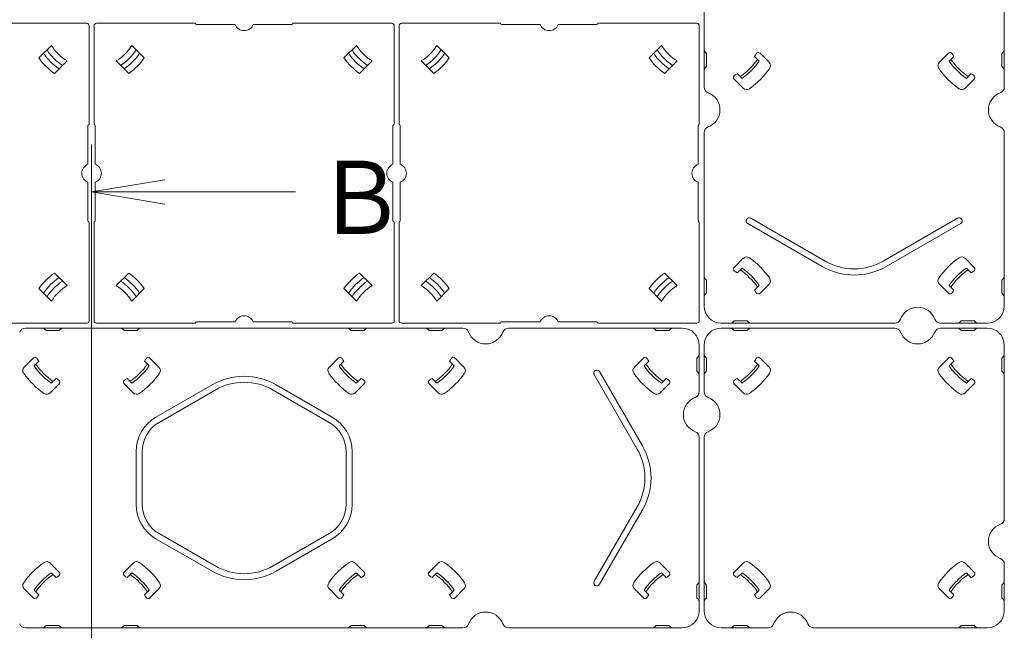
# Model space of a CAD drawing. Units: millimetres. Extents: x -1001 to 1000, y -693 to 692.
# Drawn here: x 232 to 434, y 147 to 272 of the extents above; entities that cross this region are included whole.
import ezdxf

# ---------------------------------------------------------------- set-up
doc = ezdxf.new("R2010")
doc.units = ezdxf.units.MM
doc.header["$LTSCALE"] = 5
for name, color, linetype in [('center', 7, 'Continuous'), ('moji', 7, 'Continuous'), ('配線(1)', 7, 'Continuous'), ('配線(2)', 7, 'Continuous'), ('ﾊﾟﾈﾙﾌﾞﾛｯｸ', 7, 'Continuous')]:
    doc.layers.add(name, color=color, linetype=linetype)
doc.styles.add('ＭＳ ゴシック', font='msgothic.ttc')

# ---------------------------------------------------------------- blocks, each defined once
blk = doc.blocks.new('_Open_0-0_')
at = {"layer": 'center', "color": 92, "linetype": 'Continuous', "lineweight": 5, "true_color": 0x00c000}
for p, q in [((-1, 0.167), (0, 0)), ((-1, -0.167), (0, 0)), ((0, 0), (-1, 0))]:
    blk.add_line(p, q, dxfattribs=at)

msp = doc.modelspace()

# ---------------------------------------------------------------- linework, layer by layer
at = {"layer": 'center', "color": 92, "linetype": 'Continuous', "lineweight": 5, "true_color": 0x00c000}
for p, q in [((247, -134.43), (247, 246.88)), ((288.81, 237.14), (262, 237.14))]:
    msp.add_line(p, q, dxfattribs=at)
at = {"layer": '配線(1)', "color": 7, "linetype": 'Continuous', "lineweight": 5}
for p, q in [((376, 209.22), (403.25, 209.22)), ((378.67, 208.72), (378.46, 208.93)), ((381.34, 208.72), (378.67, 208.72)), ((381.34, 208.72), (381.55, 208.93)), ((403.25, 209.22), (411.57, 209.22)), ((430.5, 209.22), (420.94, 209.22)), ((425.17, 208.72), (424.96, 208.93)), ((425.17, 208.72), (427.84, 208.72)), ((426.5, 209.22), (430.5, 209.22)), ((427.84, 208.72), (428.05, 208.93)), ((372.5, 201.72), (372.5, 205.72)), ((372.5, 205.72), (372.5, 196.15)), ((434, 205.72), (434, 178.47)), ((373, 203.06), (372.8, 203.26)), ((373, 200.38), (373, 203.06)), ((382.83, 202.43), (383.8, 201.46)), ((383.96, 203.07), (385.8, 201.23)), ((422.55, 203.07), (420.71, 201.23)), ((423.68, 202.43), (422.71, 201.46)), ((433.5, 203.06), (433.71, 203.26)), ((433.5, 200.38), (433.5, 203.06)), ((373, 200.38), (372.8, 200.18)), ((433.5, 200.38), (433.71, 200.18)), ((378.65, 197.77), (380.5, 195.92)), ((379.29, 198.9), (380.26, 197.93)), ((427.85, 197.77), (426.01, 195.92)), ((427.21, 198.9), (426.24, 197.93)), ((372.5, 178.47), (372.5, 186.79)), ((372.5, 151.22), (372.5, 178.47)), ((434, 178.47), (434, 170.15)), ((378.65, 159.17), (380.5, 161.02)), ((427.85, 159.17), (426.01, 161.02)), ((434, 151.22), (434, 160.79)), ((379.29, 158.05), (380.26, 159.02)), ((427.21, 158.05), (426.24, 159.02)), ((373, 156.56), (372.8, 156.76)), ((373, 156.56), (373, 153.88)), ((382.83, 154.51), (383.8, 155.48)), ((383.96, 153.87), (385.8, 155.71)), ((422.55, 153.87), (420.71, 155.71)), ((423.68, 154.51), (422.71, 155.48)), ((433.5, 156.56), (433.71, 156.76)), ((433.5, 156.56), (433.5, 153.88)), ((373, 153.88), (372.8, 153.68)), ((433.5, 153.88), (433.71, 153.68)), ((434, 155.22), (434, 151.22)), ((380, 147.72), (376, 147.72)), ((376, 147.72), (385.57, 147.72)), ((378.67, 148.22), (378.46, 148.01)), ((381.34, 148.22), (378.67, 148.22)), ((381.34, 148.22), (381.55, 148.01)), ((403.25, 147.72), (394.94, 147.72)), ((430.5, 147.72), (403.25, 147.72)), ((425.17, 148.22), (424.96, 148.01)), ((425.17, 148.22), (427.84, 148.22)), ((427.84, 148.22), (428.05, 148.01))]:
    msp.add_line(p, q, dxfattribs=at)
for centre, radius, start, end in [((376, 205.72), 3.5, 90, 180), ((377.75, 208.22), 1, 45, 90), ((382.25, 208.22), 1, 90, 135), ((411.57, 207.97), 1.25, 20.4873, 90), ((416.25, 209.72), 3.75, 200.4873, 339.5127), ((420.94, 207.97), 1.25, 90, 159.5127), ((424.25, 208.22), 1, 45, 90), ((428.75, 208.22), 1, 90, 135), ((430.5, 205.72), 3.5, 0, 90), ((373.5, 203.97), 1, 180, 225), ((433, 203.97), 1, 315, 0), ((372, 209.72), 13.9, 304.6386, 325.3614), ((372, 209.72), 13.05, 326.0445, 328.8778), ((383.6, 202.72), 0.5, 45, 148.8778), ((422.9, 202.72), 0.5, 31.1222, 135), ((434.5, 209.72), 13.9, 214.6386, 235.3614), ((434.5, 209.72), 13.05, 211.1222, 213.9555), ((373.5, 199.47), 1, 135, 180), ((372, 209.72), 14.4, 305.0022, 324.9978), ((372, 209.72), 17, 305.1031, 325.0556), ((385.09, 200.52), 1, 324.8969, 45), ((421.41, 200.52), 1, 135, 215.1031), ((434.5, 209.72), 17, 215.1031, 235.0556), ((434.5, 209.72), 14.4, 215.0022, 234.9978), ((433, 199.47), 1, 0, 45), ((379.01, 198.12), 0.5, 121.1222, 225), ((372, 209.72), 13.05, 301.1222, 303.9555), ((434.5, 209.72), 13.05, 236.0445, 238.8778), ((427.5, 198.12), 0.5, 315, 58.8778), ((373.75, 196.15), 1.25, 180, 249.5127), ((381.2, 196.63), 1, 225, 305.1031), ((425.3, 196.63), 1, 234.8969, 315), ((372, 191.47), 3.75, 290.4873, 69.5127), ((373.75, 186.79), 1.25, 110.4873, 180), ((432.75, 170.15), 1.25, 290.4873, 0), ((434.5, 165.47), 3.75, 110.4873, 249.5127), ((432.75, 160.79), 1.25, 0, 69.5127), ((381.2, 160.31), 1, 54.8969, 135), ((372, 147.22), 17, 35.1031, 55.0556), ((434.5, 147.22), 17, 125.1031, 145.0556), ((425.3, 160.31), 1, 45, 125.1031), ((373.5, 157.47), 1, 180, 225), ((379.01, 158.82), 0.5, 135, 238.8778), ((372, 147.22), 13.05, 56.0445, 58.8778), ((372, 147.22), 13.9, 34.6386, 55.3614), ((372, 147.22), 14.4, 35.0022, 54.9978), ((434.5, 147.22), 14.4, 125.0022, 144.9978), ((434.5, 147.22), 13.9, 124.6386, 145.3614), ((434.5, 147.22), 13.05, 121.1222, 123.9555), ((427.5, 158.82), 0.5, 301.1222, 45), ((433, 157.47), 1, 315, 0), ((385.09, 156.42), 1, 315, 35.1031), ((421.41, 156.42), 1, 144.8969, 225), ((373.5, 152.97), 1, 135, 180), ((372, 147.22), 13.05, 31.1222, 33.9555), ((383.6, 154.22), 0.5, 211.1222, 315), ((422.9, 154.22), 0.5, 225, 328.8778), ((434.5, 147.22), 13.05, 146.0445, 148.8778), ((433, 152.97), 1, 0, 45), ((376, 151.22), 3.5, 180, 270), ((390.25, 147.22), 3.75, 20.4873, 159.5127), ((430.5, 151.22), 3.5, 270, 0), ((377.75, 148.72), 1, 270, 315), ((382.25, 148.72), 1, 225, 270), ((385.57, 148.97), 1.25, 270, 339.5127), ((394.94, 148.97), 1.25, 200.4873, 270), ((424.25, 148.72), 1, 270, 315), ((428.75, 148.72), 1, 225, 270)]:
    msp.add_arc(centre, radius, start, end, dxfattribs=at)
at = {"layer": '配線(2)', "color": 7, "linetype": 'Continuous', "lineweight": 5}
for p, q in [((434, 348.29), (434, 258.65)), ((434, 348.29), (434, 258.65)), ((372.5, 303.47), (372.5, 272.22)), ((372.5, 303.47), (372.5, 272.22)), ((372.5, 258.65), (372.5, 272.22)), ((372.5, 258.65), (372.5, 272.22)), ((373, 265.56), (372.8, 265.76)), ((373, 265.56), (372.8, 265.76)), ((373, 262.88), (373, 265.56)), ((373, 262.88), (373, 265.56)), ((382.83, 264.93), (383.8, 263.96)), ((382.83, 264.93), (383.8, 263.96)), ((383.96, 265.57), (385.8, 263.73)), ((383.96, 265.57), (385.8, 263.73)), ((422.55, 265.57), (420.71, 263.73)), ((422.55, 265.57), (420.71, 263.73)), ((423.68, 264.93), (422.71, 263.96)), ((423.68, 264.93), (422.71, 263.96)), ((433.5, 265.56), (433.71, 265.76)), ((433.5, 265.56), (433.71, 265.76)), ((433.5, 262.88), (433.5, 265.56)), ((433.5, 262.88), (433.5, 265.56)), ((373, 262.88), (372.8, 262.68)), ((373, 262.88), (372.8, 262.68)), ((433.5, 262.88), (433.71, 262.68)), ((433.5, 262.88), (433.71, 262.68)), ((378.65, 260.27), (380.5, 258.42)), ((378.65, 260.27), (380.5, 258.42)), ((379.29, 261.4), (380.26, 260.43)), ((379.29, 261.4), (380.26, 260.43)), ((427.85, 260.27), (426.01, 258.42)), ((427.85, 260.27), (426.01, 258.42)), ((427.21, 261.4), (426.24, 260.43)), ((427.21, 261.4), (426.24, 260.43)), ((372.5, 213.72), (372.5, 249.29)), ((372.5, 213.72), (372.5, 249.29)), ((434, 213.72), (434, 249.29)), ((434, 213.72), (434, 249.29)), ((396.69, 221.85), (381.44, 230.66)), ((396.69, 221.85), (381.44, 230.66)), ((397.32, 222.94), (382.07, 231.74)), ((397.32, 222.94), (382.07, 231.74)), ((409.19, 222.94), (424.44, 231.74)), ((409.19, 222.94), (424.44, 231.74)), ((409.82, 221.85), (425.07, 230.66)), ((409.82, 221.85), (425.07, 230.66)), ((378.65, 221.67), (380.5, 223.52)), ((378.65, 221.67), (380.5, 223.52)), ((427.85, 221.67), (426.01, 223.52)), ((427.85, 221.67), (426.01, 223.52)), ((379.29, 220.55), (380.26, 221.52)), ((379.29, 220.55), (380.26, 221.52)), ((427.21, 220.55), (426.24, 221.52)), ((427.21, 220.55), (426.24, 221.52)), ((373, 219.06), (372.8, 219.26)), ((373, 219.06), (372.8, 219.26)), ((373, 219.06), (373, 216.38)), ((373, 219.06), (373, 216.38)), ((382.83, 217.01), (383.8, 217.98)), ((382.83, 217.01), (383.8, 217.98)), ((383.96, 216.37), (385.8, 218.21)), ((383.96, 216.37), (385.8, 218.21)), ((422.55, 216.37), (420.71, 218.21)), ((422.55, 216.37), (420.71, 218.21)), ((423.68, 217.01), (422.71, 217.98)), ((423.68, 217.01), (422.71, 217.98)), ((433.5, 219.06), (433.71, 219.26)), ((433.5, 219.06), (433.71, 219.26)), ((433.5, 219.06), (433.5, 216.38)), ((433.5, 219.06), (433.5, 216.38)), ((373, 216.38), (372.8, 216.18)), ((373, 216.38), (372.8, 216.18)), ((433.5, 216.38), (433.71, 216.18)), ((433.5, 216.38), (433.71, 216.18)), ((376, 210.22), (403.25, 210.22)), ((376, 210.22), (403.25, 210.22)), ((378.67, 210.72), (378.46, 210.51)), ((378.67, 210.72), (378.46, 210.51)), ((381.34, 210.72), (378.67, 210.72)), ((381.34, 210.72), (378.67, 210.72)), ((381.34, 210.72), (381.55, 210.51)), ((381.34, 210.72), (381.55, 210.51)), ((403.25, 210.22), (411.57, 210.22)), ((403.25, 210.22), (411.57, 210.22)), ((424, 210.22), (420.94, 210.22)), ((424, 210.22), (420.94, 210.22)), ((420.94, 210.22), (430.5, 210.22)), ((420.94, 210.22), (428.5, 210.22)), ((425.17, 210.72), (424.96, 210.51)), ((425.17, 210.72), (424.96, 210.51)), ((425.17, 210.72), (427.84, 210.72)), ((425.17, 210.72), (427.84, 210.72)), ((427.84, 210.72), (428.05, 210.51)), ((427.84, 210.72), (428.05, 210.51)), ((233.44, 209.22), (323.07, 209.22)), ((233.44, 209.22), (323.07, 209.22)), ((237.67, 208.72), (237.46, 208.93)), ((237.67, 208.72), (237.46, 208.93)), ((237.67, 208.72), (240.34, 208.72)), ((237.67, 208.72), (240.34, 208.72)), ((240.34, 208.72), (240.55, 208.93)), ((240.34, 208.72), (240.55, 208.93)), ((253.67, 208.72), (253.46, 208.93)), ((253.67, 208.72), (253.46, 208.93)), ((256.34, 208.72), (253.67, 208.72)), ((256.34, 208.72), (253.67, 208.72)), ((256.34, 208.72), (256.55, 208.93)), ((256.34, 208.72), (256.55, 208.93)), ((300.17, 208.72), (299.96, 208.93)), ((300.17, 208.72), (299.96, 208.93)), ((300.17, 208.72), (302.84, 208.72)), ((300.17, 208.72), (302.84, 208.72)), ((302.84, 208.72), (303.05, 208.93)), ((302.84, 208.72), (303.05, 208.93)), ((316.17, 208.72), (315.96, 208.93)), ((316.17, 208.72), (315.96, 208.93)), ((318.84, 208.72), (316.17, 208.72)), ((318.84, 208.72), (316.17, 208.72)), ((318.84, 208.72), (319.05, 208.93)), ((318.84, 208.72), (319.05, 208.93)), ((368, 209.22), (332.44, 209.22)), ((368, 209.22), (332.44, 209.22)), ((362.67, 208.72), (362.46, 208.93)), ((362.67, 208.72), (362.46, 208.93)), ((362.67, 208.72), (365.34, 208.72)), ((362.67, 208.72), (365.34, 208.72)), ((365.34, 208.72), (365.55, 208.93)), ((365.34, 208.72), (365.55, 208.93)), ((371.5, 196.15), (371.5, 205.72)), ((235.05, 203.07), (233.21, 201.23)), ((235.05, 203.07), (233.21, 201.23)), ((236.18, 202.43), (235.21, 201.46)), ((236.18, 202.43), (235.21, 201.46)), ((257.83, 202.43), (258.8, 201.46)), ((257.83, 202.43), (258.8, 201.46)), ((258.96, 203.07), (260.8, 201.23)), ((258.96, 203.07), (260.8, 201.23)), ((297.55, 203.07), (295.71, 201.23)), ((297.55, 203.07), (295.71, 201.23)), ((298.68, 202.43), (297.71, 201.46)), ((298.68, 202.43), (297.71, 201.46)), ((320.33, 202.43), (321.3, 201.46)), ((320.33, 202.43), (321.3, 201.46)), ((321.46, 203.07), (323.3, 201.23)), ((321.46, 203.07), (323.3, 201.23)), ((360.05, 203.07), (358.21, 201.23)), ((360.05, 203.07), (358.21, 201.23)), ((361.18, 202.43), (360.21, 201.46)), ((361.18, 202.43), (360.21, 201.46)), ((371, 203.06), (371.21, 203.26)), ((371, 203.06), (371.21, 203.26)), ((371, 200.38), (371, 203.06)), ((371, 200.38), (371, 203.06)), ((371.5, 196.15), (371.5, 203.72)), ((359.87, 185.03), (351.07, 200.28)), ((359.87, 185.03), (351.07, 200.28)), ((371, 200.38), (371.21, 200.18)), ((371, 200.38), (371.21, 200.18)), ((240.35, 197.77), (238.51, 195.92)), ((240.35, 197.77), (238.51, 195.92)), ((239.71, 198.9), (238.74, 197.93)), ((239.71, 198.9), (238.74, 197.93)), ((253.65, 197.77), (255.5, 195.92)), ((253.65, 197.77), (255.5, 195.92)), ((254.29, 198.9), (255.26, 197.93)), ((254.29, 198.9), (255.26, 197.93)), ((302.85, 197.77), (301.01, 195.92)), ((302.85, 197.77), (301.01, 195.92)), ((302.21, 198.9), (301.24, 197.93)), ((302.21, 198.9), (301.24, 197.93)), ((316.15, 197.77), (318, 195.92)), ((316.15, 197.77), (318, 195.92)), ((316.79, 198.9), (317.76, 197.93)), ((316.79, 198.9), (317.76, 197.93)), ((358.79, 184.41), (349.98, 199.66)), ((358.79, 184.41), (349.98, 199.66)), ((365.35, 197.77), (363.51, 195.92)), ((365.35, 197.77), (363.51, 195.92)), ((364.71, 198.9), (363.74, 197.93)), ((364.71, 198.9), (363.74, 197.93)), ((371.5, 199.22), (371.5, 196.15)), ((371.5, 199.22), (371.5, 196.15)), ((271.69, 197.59), (260.19, 190.95)), ((271.69, 197.59), (260.19, 190.95)), ((272.32, 196.5), (260.82, 189.87)), ((272.32, 196.5), (260.82, 189.87)), ((284.19, 196.5), (295.69, 189.87)), ((284.19, 196.5), (295.69, 189.87)), ((284.82, 197.59), (296.32, 190.95)), ((284.82, 197.59), (296.32, 190.95)), ((371.5, 178.47), (371.5, 186.79)), ((371.5, 178.47), (371.5, 186.79)), ((256.13, 178.47), (256.13, 183.91)), ((256.13, 178.47), (256.13, 183.91)), ((257.38, 178.47), (257.38, 183.91)), ((257.38, 178.47), (257.38, 183.91)), ((299.13, 178.47), (299.13, 183.91)), ((299.13, 178.47), (299.13, 183.91)), ((300.38, 178.47), (300.38, 183.91)), ((300.38, 178.47), (300.38, 183.91)), ((256.13, 173.03), (256.13, 178.47)), ((256.13, 173.03), (256.13, 178.47)), ((257.38, 173.03), (257.38, 178.47)), ((257.38, 173.03), (257.38, 178.47)), ((299.13, 173.03), (299.13, 178.47)), ((299.13, 173.03), (299.13, 178.47)), ((300.38, 173.03), (300.38, 178.47)), ((300.38, 173.03), (300.38, 178.47)), ((371.5, 151.22), (371.5, 178.47)), ((371.5, 151.22), (371.5, 178.47)), ((358.79, 172.53), (349.98, 157.28)), ((358.79, 172.53), (349.98, 157.28)), ((359.87, 171.91), (351.07, 156.66)), ((359.87, 171.91), (351.07, 156.66)), ((271.69, 159.35), (260.19, 165.99)), ((271.69, 159.35), (260.19, 165.99)), ((272.32, 160.44), (260.82, 167.08)), ((272.32, 160.44), (260.82, 167.08)), ((284.19, 160.44), (295.69, 167.08)), ((284.19, 160.44), (295.69, 167.08)), ((284.82, 159.35), (296.32, 165.99)), ((284.82, 159.35), (296.32, 165.99)), ((240.35, 159.17), (238.51, 161.02)), ((240.35, 159.17), (238.51, 161.02)), ((253.65, 159.17), (255.5, 161.02)), ((253.65, 159.17), (255.5, 161.02)), ((302.85, 159.17), (301.01, 161.02)), ((302.85, 159.17), (301.01, 161.02)), ((316.15, 159.17), (318, 161.02)), ((316.15, 159.17), (318, 161.02)), ((365.35, 159.17), (363.51, 161.02)), ((365.35, 159.17), (363.51, 161.02)), ((239.71, 158.05), (238.74, 159.02)), ((239.71, 158.05), (238.74, 159.02)), ((254.29, 158.05), (255.26, 159.02)), ((254.29, 158.05), (255.26, 159.02)), ((302.21, 158.05), (301.24, 159.02)), ((302.21, 158.05), (301.24, 159.02)), ((316.79, 158.05), (317.76, 159.02)), ((316.79, 158.05), (317.76, 159.02)), ((364.71, 158.05), (363.74, 159.02)), ((364.71, 158.05), (363.74, 159.02)), ((235.05, 153.87), (233.21, 155.71)), ((235.05, 153.87), (233.21, 155.71)), ((236.18, 154.51), (235.21, 155.48)), ((236.18, 154.51), (235.21, 155.48)), ((257.83, 154.51), (258.8, 155.48)), ((257.83, 154.51), (258.8, 155.48)), ((258.96, 153.87), (260.8, 155.71)), ((258.96, 153.87), (260.8, 155.71)), ((297.55, 153.87), (295.71, 155.71)), ((297.55, 153.87), (295.71, 155.71)), ((298.68, 154.51), (297.71, 155.48)), ((298.68, 154.51), (297.71, 155.48)), ((320.33, 154.51), (321.3, 155.48)), ((320.33, 154.51), (321.3, 155.48)), ((321.46, 153.87), (323.3, 155.71)), ((321.46, 153.87), (323.3, 155.71)), ((360.05, 153.87), (358.21, 155.71)), ((360.05, 153.87), (358.21, 155.71)), ((361.18, 154.51), (360.21, 155.48)), ((361.18, 154.51), (360.21, 155.48)), ((371, 156.56), (371.21, 156.76)), ((371, 156.56), (371.21, 156.76)), ((371, 156.56), (371, 153.88)), ((371, 156.56), (371, 153.88)), ((371, 153.88), (371.21, 153.68)), ((371, 153.88), (371.21, 153.68)), ((278.25, 147.72), (233.44, 147.72)), ((278.25, 147.72), (233.44, 147.72)), ((237.67, 148.22), (237.46, 148.01)), ((237.67, 148.22), (237.46, 148.01)), ((237.67, 148.22), (240.34, 148.22)), ((237.67, 148.22), (240.34, 148.22)), ((240.34, 148.22), (240.55, 148.01)), ((240.34, 148.22), (240.55, 148.01)), ((253.67, 148.22), (253.46, 148.01)), ((253.67, 148.22), (253.46, 148.01)), ((256.34, 148.22), (253.67, 148.22)), ((256.34, 148.22), (253.67, 148.22)), ((256.34, 148.22), (256.55, 148.01)), ((256.34, 148.22), (256.55, 148.01)), ((278.25, 147.72), (309.5, 147.72)), ((278.25, 147.72), (309.5, 147.72)), ((300.17, 148.22), (299.96, 148.01)), ((300.17, 148.22), (299.96, 148.01)), ((300.17, 148.22), (302.84, 148.22)), ((300.17, 148.22), (302.84, 148.22)), ((302.84, 148.22), (303.05, 148.01)), ((302.84, 148.22), (303.05, 148.01)), ((323.07, 147.72), (309.5, 147.72)), ((323.07, 147.72), (309.5, 147.72)), ((316.17, 148.22), (315.96, 148.01)), ((316.17, 148.22), (315.96, 148.01)), ((318.84, 148.22), (316.17, 148.22)), ((318.84, 148.22), (316.17, 148.22)), ((318.84, 148.22), (319.05, 148.01)), ((318.84, 148.22), (319.05, 148.01)), ((368, 147.72), (332.44, 147.72)), ((368, 147.72), (332.44, 147.72)), ((362.67, 148.22), (362.46, 148.01)), ((362.67, 148.22), (362.46, 148.01)), ((362.67, 148.22), (365.34, 148.22)), ((362.67, 148.22), (365.34, 148.22)), ((365.34, 148.22), (365.55, 148.01)), ((365.34, 148.22), (365.55, 148.01))]:
    msp.add_line(p, q, dxfattribs=at)
for centre, radius, start, end in [((373.5, 266.47), 1, 180, 225), ((373.5, 266.47), 1, 180, 225), ((433, 266.47), 1, 315, 0), ((433, 266.47), 1, 315, 0), ((372, 272.22), 13.9, 304.6386, 325.3614), ((372, 272.22), 13.9, 304.6386, 325.3614), ((372, 272.22), 13.05, 326.0445, 328.8778), ((372, 272.22), 13.05, 326.0445, 328.8778), ((383.6, 265.22), 0.5, 45, 148.8778), ((383.6, 265.22), 0.5, 45, 148.8778), ((422.9, 265.22), 0.5, 31.1222, 135), ((422.9, 265.22), 0.5, 31.1222, 135), ((434.5, 272.22), 13.9, 214.6386, 235.3614), ((434.5, 272.22), 13.9, 214.6386, 235.3614), ((434.5, 272.22), 13.05, 211.1222, 213.9555), ((434.5, 272.22), 13.05, 211.1222, 213.9555), ((373.5, 261.97), 1, 135, 180), ((373.5, 261.97), 1, 135, 180), ((372, 272.22), 14.4, 305.0022, 324.9978), ((372, 272.22), 14.4, 305.0022, 324.9978), ((372, 272.22), 17, 305.1031, 325.0556), ((372, 272.22), 17, 305.1031, 325.0556), ((385.09, 263.02), 1, 324.8969, 45), ((385.09, 263.02), 1, 324.8969, 45), ((421.41, 263.02), 1, 135, 215.1031), ((421.41, 263.02), 1, 135, 215.1031), ((434.5, 272.22), 17, 214.9444, 234.8969), ((434.5, 272.22), 17, 214.9444, 234.8969), ((434.5, 272.22), 14.4, 215.0022, 234.9978), ((434.5, 272.22), 14.4, 215.0022, 234.9978), ((433, 261.97), 1, 0, 45), ((433, 261.97), 1, 0, 45), ((379.01, 260.62), 0.5, 121.1222, 225), ((379.01, 260.62), 0.5, 121.1222, 225), ((372, 272.22), 13.05, 301.1222, 303.9555), ((372, 272.22), 13.05, 301.1222, 303.9555), ((434.5, 272.22), 13.05, 236.0445, 238.8778), ((434.5, 272.22), 13.05, 236.0445, 238.8778), ((427.5, 260.62), 0.5, 315, 58.8778), ((427.5, 260.62), 0.5, 315, 58.8778), ((373.75, 258.65), 1.25, 180, 249.5127), ((373.75, 258.65), 1.25, 180, 249.5127), ((381.2, 259.13), 1, 225, 305.1031), ((381.2, 259.13), 1, 225, 305.1031), ((425.3, 259.13), 1, 234.8969, 315), ((425.3, 259.13), 1, 234.8969, 315), ((432.75, 258.65), 1.25, 290.4873, 0), ((432.75, 258.65), 1.25, 290.4873, 0), ((372, 253.97), 3.75, 290.4873, 69.5127), ((372, 253.97), 3.75, 290.4873, 69.5127), ((434.5, 253.97), 3.75, 110.4873, 249.5127), ((434.5, 253.97), 3.75, 110.4873, 249.5127), ((373.75, 249.29), 1.25, 110.4873, 180), ((373.75, 249.29), 1.25, 110.4873, 180), ((432.75, 249.29), 1.25, 0, 69.5127), ((432.75, 249.29), 1.25, 0, 69.5127), ((381.75, 231.2), 0.625, 60, 240), ((381.75, 231.2), 0.625, 60, 240), ((424.75, 231.2), 0.625, 300, 120), ((424.75, 231.2), 0.625, 300, 120), ((381.2, 222.81), 1, 54.8969, 135), ((381.2, 222.81), 1, 54.8969, 135), ((372, 209.72), 17, 34.9444, 54.8969), ((372, 209.72), 17, 34.9444, 54.8969), ((403.25, 233.22), 11.88, 240, 270), ((403.25, 233.22), 11.88, 240, 270), ((403.25, 233.22), 11.88, 270, 300), ((403.25, 233.22), 11.88, 270, 300), ((434.5, 209.72), 17, 125.1031, 145.0556), ((434.5, 209.72), 17, 125.1031, 145.0556), ((425.3, 222.81), 1, 45, 125.1031), ((425.3, 222.81), 1, 45, 125.1031), ((373.5, 219.97), 1, 180, 225), ((373.5, 219.97), 1, 180, 225), ((379.01, 221.32), 0.5, 135, 238.8778), ((379.01, 221.32), 0.5, 135, 238.8778), ((372, 209.72), 13.05, 56.0445, 58.8778), ((372, 209.72), 13.05, 56.0445, 58.8778), ((372, 209.72), 13.9, 34.6386, 55.3614), ((372, 209.72), 13.9, 34.6386, 55.3614), ((372, 209.72), 14.4, 35.0022, 54.9978), ((372, 209.72), 14.4, 35.0022, 54.9978), ((403.25, 233.22), 13.12, 240, 270), ((403.25, 233.22), 13.12, 240, 270), ((403.25, 233.22), 13.12, 270, 300), ((403.25, 233.22), 13.12, 270, 300), ((434.5, 209.72), 14.4, 125.0022, 144.9978), ((434.5, 209.72), 14.4, 125.0022, 144.9978), ((434.5, 209.72), 13.9, 124.6386, 145.3614), ((434.5, 209.72), 13.9, 124.6386, 145.3614), ((434.5, 209.72), 13.05, 121.1222, 123.9555), ((434.5, 209.72), 13.05, 121.1222, 123.9555), ((427.5, 221.32), 0.5, 301.1222, 45), ((427.5, 221.32), 0.5, 301.1222, 45), ((433, 219.97), 1, 315, 0), ((433, 219.97), 1, 315, 0), ((385.09, 218.92), 1, 315, 35.1031), ((385.09, 218.92), 1, 315, 35.1031), ((421.41, 218.92), 1, 144.8969, 225), ((421.41, 218.92), 1, 144.8969, 225), ((373.5, 215.47), 1, 135, 180), ((373.5, 215.47), 1, 135, 180), ((372, 209.72), 13.05, 31.1222, 33.9555), ((372, 209.72), 13.05, 31.1222, 33.9555), ((383.6, 216.72), 0.5, 211.1222, 315), ((383.6, 216.72), 0.5, 211.1222, 315), ((422.9, 216.72), 0.5, 225, 328.8778), ((422.9, 216.72), 0.5, 225, 328.8778), ((434.5, 209.72), 13.05, 146.0445, 148.8778), ((434.5, 209.72), 13.05, 146.0445, 148.8778), ((433, 215.47), 1, 0, 45), ((433, 215.47), 1, 0, 45), ((376, 213.72), 3.5, 180, 270), ((376, 213.72), 3.5, 180, 270), ((416.25, 209.72), 3.75, 20.4873, 159.5127), ((416.25, 209.72), 3.75, 20.4873, 159.5127), ((430.5, 213.72), 3.5, 270, 0), ((430.5, 213.72), 3.5, 270, 0), ((377.75, 211.22), 1, 270, 315), ((377.75, 211.22), 1, 270, 315), ((382.25, 211.22), 1, 225, 270), ((382.25, 211.22), 1, 225, 270), ((411.57, 211.47), 1.25, 270, 339.5127), ((411.57, 211.47), 1.25, 270, 339.5127), ((420.94, 211.47), 1.25, 200.4873, 270), ((420.94, 211.47), 1.25, 200.4873, 270), ((424.25, 211.22), 1, 270, 315), ((424.25, 211.22), 1, 270, 315), ((428.75, 211.22), 1, 225, 270), ((428.75, 211.22), 1, 225, 270), ((233.44, 207.97), 1.25, 90, 159.5127), ((233.44, 207.97), 1.25, 90, 159.5127), ((236.75, 208.22), 1, 45, 90), ((236.75, 208.22), 1, 45, 90), ((241.25, 208.22), 1, 90, 135), ((241.25, 208.22), 1, 90, 135), ((252.75, 208.22), 1, 45, 90), ((252.75, 208.22), 1, 45, 90), ((257.25, 208.22), 1, 90, 135), ((257.25, 208.22), 1, 90, 135), ((299.25, 208.22), 1, 45, 90), ((299.25, 208.22), 1, 45, 90), ((303.75, 208.22), 1, 90, 135), ((303.75, 208.22), 1, 90, 135), ((315.25, 208.22), 1, 45, 90), ((315.25, 208.22), 1, 45, 90), ((319.75, 208.22), 1, 90, 135), ((319.75, 208.22), 1, 90, 135), ((323.07, 207.97), 1.25, 20.4873, 90), ((323.07, 207.97), 1.25, 20.4873, 90), ((327.75, 209.72), 3.75, 200.4873, 339.5127), ((327.75, 209.72), 3.75, 200.4873, 339.5127), ((332.44, 207.97), 1.25, 90, 159.5127), ((332.44, 207.97), 1.25, 90, 159.5127), ((361.75, 208.22), 1, 45, 90), ((361.75, 208.22), 1, 45, 90), ((366.25, 208.22), 1, 90, 135), ((366.25, 208.22), 1, 90, 135), ((368, 205.72), 3.5, 0, 90), ((368, 205.72), 3.5, 0, 90), ((370.5, 203.97), 1, 315, 0), ((370.5, 203.97), 1, 315, 0), ((235.4, 202.72), 0.5, 31.1222, 135), ((235.4, 202.72), 0.5, 31.1222, 135), ((247, 209.72), 13.9, 214.6386, 235.3614), ((247, 209.72), 13.9, 214.6386, 235.3614), ((247, 209.72), 13.05, 211.1222, 213.9555), ((247, 209.72), 13.05, 211.1222, 213.9555), ((247, 209.72), 13.9, 304.6386, 325.3614), ((247, 209.72), 13.9, 304.6386, 325.3614), ((247, 209.72), 13.05, 326.0445, 328.8778), ((247, 209.72), 13.05, 326.0445, 328.8778), ((258.6, 202.72), 0.5, 45, 148.8778), ((258.6, 202.72), 0.5, 45, 148.8778), ((297.9, 202.72), 0.5, 31.1222, 135), ((297.9, 202.72), 0.5, 31.1222, 135), ((309.5, 209.72), 13.9, 214.6386, 235.3614), ((309.5, 209.72), 13.9, 214.6386, 235.3614), ((309.5, 209.72), 13.05, 211.1222, 213.9555), ((309.5, 209.72), 13.05, 211.1222, 213.9555), ((309.5, 209.72), 13.9, 304.6386, 325.3614), ((309.5, 209.72), 13.9, 304.6386, 325.3614), ((309.5, 209.72), 13.05, 326.0445, 328.8778), ((309.5, 209.72), 13.05, 326.0445, 328.8778), ((321.1, 202.72), 0.5, 45, 148.8778), ((321.1, 202.72), 0.5, 45, 148.8778), ((360.4, 202.72), 0.5, 31.1222, 135), ((360.4, 202.72), 0.5, 31.1222, 135), ((372, 209.72), 13.9, 214.6386, 235.3614), ((372, 209.72), 13.9, 214.6386, 235.3614), ((372, 209.72), 13.05, 211.1222, 213.9555), ((372, 209.72), 13.05, 211.1222, 213.9555), ((233.91, 200.52), 1, 135, 215.1031), ((233.91, 200.52), 1, 135, 215.1031), ((247, 209.72), 17, 215.1031, 235.0556), ((247, 209.72), 17, 215.1031, 235.0556), ((247, 209.72), 14.4, 215.0022, 234.9978), ((247, 209.72), 14.4, 215.0022, 234.9978), ((247, 209.72), 14.4, 305.0022, 324.9978), ((247, 209.72), 14.4, 305.0022, 324.9978), ((247, 209.72), 17, 304.9444, 324.8969), ((247, 209.72), 17, 304.9444, 324.8969), ((260.09, 200.52), 1, 324.8969, 45), ((260.09, 200.52), 1, 324.8969, 45), ((296.41, 200.52), 1, 135, 215.1031), ((296.41, 200.52), 1, 135, 215.1031), ((309.5, 209.72), 17, 215.1031, 235.0556), ((309.5, 209.72), 17, 215.1031, 235.0556), ((309.5, 209.72), 14.4, 215.0022, 234.9978), ((309.5, 209.72), 14.4, 215.0022, 234.9978), ((309.5, 209.72), 14.4, 305.0022, 324.9978), ((309.5, 209.72), 14.4, 305.0022, 324.9978), ((309.5, 209.72), 17, 304.9444, 324.8969), ((309.5, 209.72), 17, 304.9444, 324.8969), ((322.59, 200.52), 1, 324.8969, 45), ((322.59, 200.52), 1, 324.8969, 45), ((350.52, 199.97), 0.625, 30, 210), ((350.52, 199.97), 0.625, 30, 210), ((358.91, 200.52), 1, 135, 215.1031), ((358.91, 200.52), 1, 135, 215.1031), ((372, 209.72), 17, 215.1031, 235.0556), ((372, 209.72), 17, 215.1031, 235.0556), ((372, 209.72), 14.4, 215.0022, 234.9978), ((372, 209.72), 14.4, 215.0022, 234.9978), ((370.5, 199.47), 1, 0, 45), ((370.5, 199.47), 1, 0, 45), ((247, 209.72), 13.05, 236.0445, 238.8778), ((247, 209.72), 13.05, 236.0445, 238.8778), ((240, 198.12), 0.5, 315, 58.8778), ((240, 198.12), 0.5, 315, 58.8778), ((254.01, 198.12), 0.5, 121.1222, 225), ((254.01, 198.12), 0.5, 121.1222, 225), ((247, 209.72), 13.05, 301.1222, 303.9555), ((247, 209.72), 13.05, 301.1222, 303.9555), ((278.25, 186.22), 13.12, 60, 120), ((278.25, 186.22), 13.12, 60, 120), ((278.25, 186.22), 11.88, 60, 120), ((278.25, 186.22), 11.88, 60, 120), ((309.5, 209.72), 13.05, 236.0445, 238.8778), ((309.5, 209.72), 13.05, 236.0445, 238.8778), ((302.5, 198.12), 0.5, 315, 58.8778), ((302.5, 198.12), 0.5, 315, 58.8778), ((316.51, 198.12), 0.5, 121.1222, 225), ((316.51, 198.12), 0.5, 121.1222, 225), ((309.5, 209.72), 13.05, 301.1222, 303.9555), ((309.5, 209.72), 13.05, 301.1222, 303.9555), ((372, 209.72), 13.05, 236.0445, 238.8778), ((372, 209.72), 13.05, 236.0445, 238.8778), ((365, 198.12), 0.5, 315, 58.8778), ((365, 198.12), 0.5, 315, 58.8778), ((237.8, 196.63), 1, 234.8969, 315), ((237.8, 196.63), 1, 234.8969, 315), ((256.2, 196.63), 1, 225, 305.1031), ((256.2, 196.63), 1, 225, 305.1031), ((300.3, 196.63), 1, 234.8969, 315), ((300.3, 196.63), 1, 234.8969, 315), ((318.7, 196.63), 1, 225, 305.1031), ((318.7, 196.63), 1, 225, 305.1031), ((362.8, 196.63), 1, 234.8969, 315), ((362.8, 196.63), 1, 234.8969, 315), ((370.25, 196.15), 1.25, 290.4873, 0), ((370.25, 196.15), 1.25, 290.4873, 0), ((372, 191.47), 3.75, 110.4873, 249.5127), ((372, 191.47), 3.75, 110.4873, 249.5127), ((264.25, 183.91), 8.12, 120, 180), ((264.25, 183.91), 8.12, 120, 180), ((264.25, 183.91), 6.88, 120, 180), ((264.25, 183.91), 6.88, 120, 180), ((292.25, 183.91), 6.88, 0, 60), ((292.25, 183.91), 6.88, 0, 60), ((292.25, 183.91), 8.12, 0, 60), ((292.25, 183.91), 8.12, 0, 60), ((370.25, 186.79), 1.25, 0, 69.5127), ((370.25, 186.79), 1.25, 0, 69.5127), ((348.5, 178.47), 11.88, 360, 30), ((348.5, 178.47), 11.88, 360, 30), ((348.5, 178.47), 13.12, 360, 30), ((348.5, 178.47), 13.12, 360, 30), ((348.5, 178.47), 11.88, 330, 360), ((348.5, 178.47), 11.88, 330, 360), ((348.5, 178.47), 13.12, 330, 360), ((348.5, 178.47), 13.12, 330, 360), ((264.25, 173.03), 8.12, 180, 240), ((264.25, 173.03), 8.12, 180, 240), ((264.25, 173.03), 6.88, 180, 240), ((264.25, 173.03), 6.88, 180, 240), ((292.25, 173.03), 6.88, 300, 0), ((292.25, 173.03), 6.88, 300, 0), ((292.25, 173.03), 8.12, 300, 0), ((292.25, 173.03), 8.12, 300, 0), ((247, 147.22), 17, 124.9444, 144.8969), ((247, 147.22), 17, 124.9444, 144.8969), ((237.8, 160.31), 1, 45, 125.1031), ((237.8, 160.31), 1, 45, 125.1031), ((256.2, 160.31), 1, 54.8969, 135), ((256.2, 160.31), 1, 54.8969, 135), ((247, 147.22), 17, 35.1031, 55.0556), ((247, 147.22), 17, 35.1031, 55.0556), ((278.25, 170.72), 11.88, 240, 300), ((278.25, 170.72), 11.88, 240, 300), ((309.5, 147.22), 17, 124.9444, 144.8969), ((309.5, 147.22), 17, 124.9444, 144.8969), ((300.3, 160.31), 1, 45, 125.1031), ((300.3, 160.31), 1, 45, 125.1031), ((318.7, 160.31), 1, 54.8969, 135), ((318.7, 160.31), 1, 54.8969, 135), ((309.5, 147.22), 17, 35.1031, 55.0556), ((309.5, 147.22), 17, 35.1031, 55.0556), ((372, 147.22), 17, 124.9444, 144.8969), ((372, 147.22), 17, 124.9444, 144.8969), ((362.8, 160.31), 1, 45, 125.1031), ((362.8, 160.31), 1, 45, 125.1031), ((247, 147.22), 14.4, 125.0022, 144.9978), ((247, 147.22), 14.4, 125.0022, 144.9978), ((247, 147.22), 13.9, 124.6386, 145.3614), ((247, 147.22), 13.9, 124.6386, 145.3614), ((247, 147.22), 13.05, 121.1222, 123.9555), ((247, 147.22), 13.05, 121.1222, 123.9555), ((240, 158.82), 0.5, 301.1222, 45), ((240, 158.82), 0.5, 301.1222, 45), ((254.01, 158.82), 0.5, 135, 238.8778), ((254.01, 158.82), 0.5, 135, 238.8778), ((247, 147.22), 13.05, 56.0445, 58.8778), ((247, 147.22), 13.05, 56.0445, 58.8778), ((247, 147.22), 13.9, 34.6386, 55.3614), ((247, 147.22), 13.9, 34.6386, 55.3614), ((247, 147.22), 14.4, 35.0022, 54.9978), ((247, 147.22), 14.4, 35.0022, 54.9978), ((278.25, 170.72), 13.12, 240, 300), ((278.25, 170.72), 13.12, 240, 300), ((309.5, 147.22), 14.4, 125.0022, 144.9978), ((309.5, 147.22), 14.4, 125.0022, 144.9978), ((309.5, 147.22), 13.9, 124.6386, 145.3614), ((309.5, 147.22), 13.9, 124.6386, 145.3614), ((309.5, 147.22), 13.05, 121.1222, 123.9555), ((309.5, 147.22), 13.05, 121.1222, 123.9555), ((302.5, 158.82), 0.5, 301.1222, 45), ((302.5, 158.82), 0.5, 301.1222, 45), ((316.51, 158.82), 0.5, 135, 238.8778), ((316.51, 158.82), 0.5, 135, 238.8778), ((309.5, 147.22), 13.05, 56.0445, 58.8778), ((309.5, 147.22), 13.05, 56.0445, 58.8778), ((309.5, 147.22), 13.9, 34.6386, 55.3614), ((309.5, 147.22), 13.9, 34.6386, 55.3614), ((309.5, 147.22), 14.4, 35.0022, 54.9978), ((309.5, 147.22), 14.4, 35.0022, 54.9978), ((372, 147.22), 14.4, 125.0022, 144.9978), ((372, 147.22), 14.4, 125.0022, 144.9978), ((372, 147.22), 13.9, 124.6386, 145.3614), ((372, 147.22), 13.9, 124.6386, 145.3614), ((372, 147.22), 13.05, 121.1222, 123.9555), ((372, 147.22), 13.05, 121.1222, 123.9555), ((365, 158.82), 0.5, 301.1222, 45), ((365, 158.82), 0.5, 301.1222, 45), ((370.5, 157.47), 1, 315, 0), ((370.5, 157.47), 1, 315, 0), ((233.91, 156.42), 1, 144.8969, 225), ((233.91, 156.42), 1, 144.8969, 225), ((260.09, 156.42), 1, 315, 35.1031), ((260.09, 156.42), 1, 315, 35.1031), ((296.41, 156.42), 1, 144.8969, 225), ((296.41, 156.42), 1, 144.8969, 225), ((322.59, 156.42), 1, 315, 35.1031), ((322.59, 156.42), 1, 315, 35.1031), ((350.52, 156.97), 0.625, 150, 330), ((350.52, 156.97), 0.625, 150, 330), ((358.91, 156.42), 1, 144.8969, 225), ((358.91, 156.42), 1, 144.8969, 225), ((235.4, 154.22), 0.5, 225, 328.8778), ((235.4, 154.22), 0.5, 225, 328.8778), ((247, 147.22), 13.05, 146.0445, 148.8778), ((247, 147.22), 13.05, 146.0445, 148.8778), ((247, 147.22), 13.05, 31.1222, 33.9555), ((247, 147.22), 13.05, 31.1222, 33.9555), ((258.6, 154.22), 0.5, 211.1222, 315), ((258.6, 154.22), 0.5, 211.1222, 315), ((297.9, 154.22), 0.5, 225, 328.8778), ((297.9, 154.22), 0.5, 225, 328.8778), ((309.5, 147.22), 13.05, 146.0445, 148.8778), ((309.5, 147.22), 13.05, 146.0445, 148.8778), ((309.5, 147.22), 13.05, 31.1222, 33.9555), ((309.5, 147.22), 13.05, 31.1222, 33.9555), ((321.1, 154.22), 0.5, 211.1222, 315), ((321.1, 154.22), 0.5, 211.1222, 315), ((360.4, 154.22), 0.5, 225, 328.8778), ((360.4, 154.22), 0.5, 225, 328.8778), ((372, 147.22), 13.05, 146.0445, 148.8778), ((372, 147.22), 13.05, 146.0445, 148.8778), ((370.5, 152.97), 1, 0, 45), ((370.5, 152.97), 1, 0, 45), ((327.75, 147.22), 3.75, 20.4873, 159.5127), ((327.75, 147.22), 3.75, 20.4873, 159.5127), ((368, 151.22), 3.5, 270, 0), ((368, 151.22), 3.5, 270, 0), ((233.44, 148.97), 1.25, 200.4873, 270), ((233.44, 148.97), 1.25, 200.4873, 270), ((236.75, 148.72), 1, 270, 315), ((236.75, 148.72), 1, 270, 315), ((241.25, 148.72), 1, 225, 270), ((241.25, 148.72), 1, 225, 270), ((252.75, 148.72), 1, 270, 315), ((252.75, 148.72), 1, 270, 315), ((257.25, 148.72), 1, 225, 270), ((257.25, 148.72), 1, 225, 270), ((299.25, 148.72), 1, 270, 315), ((299.25, 148.72), 1, 270, 315), ((303.75, 148.72), 1, 225, 270), ((303.75, 148.72), 1, 225, 270), ((315.25, 148.72), 1, 270, 315), ((315.25, 148.72), 1, 270, 315), ((319.75, 148.72), 1, 225, 270), ((319.75, 148.72), 1, 225, 270), ((323.07, 148.97), 1.25, 270, 339.5127), ((323.07, 148.97), 1.25, 270, 339.5127), ((332.44, 148.97), 1.25, 200.4873, 270), ((332.44, 148.97), 1.25, 200.4873, 270), ((361.75, 148.72), 1, 270, 315), ((361.75, 148.72), 1, 270, 315), ((366.25, 148.72), 1, 225, 270), ((366.25, 148.72), 1, 225, 270)]:
    msp.add_arc(centre, radius, start, end, dxfattribs=at)
at = {"layer": 'ﾊﾟﾈﾙﾌﾞﾛｯｸ', "color": 7, "linetype": 'Continuous', "lineweight": 5}
for p, q in [((225.75, 271.72), (246, 271.72)), ((246.5, 271.22), (246.5, 250.97)), ((247.5, 250.97), (247.5, 271.22)), ((248, 271.72), (268.25, 271.72)), ((268.5, 271.47), (276.4, 271.47)), ((288, 271.47), (280.11, 271.47)), ((288.25, 271.72), (308.5, 271.72)), ((309, 271.22), (309, 250.97)), ((310, 250.97), (310, 271.22)), ((310.5, 271.72), (330.75, 271.72)), ((331, 271.47), (338.9, 271.47)), ((350.5, 271.47), (342.61, 271.47)), ((350.75, 271.72), (371, 271.72)), ((371.5, 271.22), (371.5, 250.97)), ((236.21, 264.61), (238.78, 267.18)), ((257.79, 264.61), (255.23, 267.18)), ((298.71, 264.61), (301.28, 267.18)), ((320.29, 264.61), (317.73, 267.18)), ((361.21, 264.61), (363.78, 267.18)), ((239.4, 261.43), (241.96, 264)), ((254.61, 261.43), (252.04, 264)), ((301.9, 261.43), (304.46, 264)), ((317.11, 261.43), (314.54, 264)), ((364.4, 261.43), (366.96, 264)), ((246.25, 250.72), (246.25, 242.82)), ((247.75, 250.72), (247.75, 242.82)), ((308.75, 250.72), (308.75, 242.82)), ((310.25, 250.72), (310.25, 242.82)), ((371.25, 250.72), (371.25, 242.82)), ((246.25, 231.22), (246.25, 239.12)), ((247.75, 231.22), (247.75, 239.12)), ((308.75, 231.22), (308.75, 239.12)), ((310.25, 231.22), (310.25, 239.12)), ((371.25, 231.22), (371.25, 239.12)), ((246.5, 230.97), (246.5, 210.72)), ((247.5, 210.72), (247.5, 230.97)), ((309, 230.97), (309, 210.72)), ((310, 210.72), (310, 230.97)), ((371.5, 230.97), (371.5, 210.72)), ((239.4, 220.51), (241.96, 217.94)), ((254.61, 220.51), (252.04, 217.94)), ((301.9, 220.51), (304.46, 217.94)), ((317.11, 220.51), (314.54, 217.94)), ((364.4, 220.51), (366.96, 217.94)), ((236.21, 217.33), (238.78, 214.76)), ((257.79, 217.33), (255.23, 214.76)), ((298.71, 217.33), (301.28, 214.76)), ((320.29, 217.33), (317.73, 214.76)), ((361.21, 217.33), (363.78, 214.76)), ((246, 210.22), (225.75, 210.22)), ((268.25, 210.22), (248, 210.22)), ((268.5, 210.47), (276.4, 210.47)), ((288, 210.47), (280.11, 210.47)), ((308.5, 210.22), (288.25, 210.22)), ((330.75, 210.22), (310.5, 210.22)), ((331, 210.47), (338.9, 210.47)), ((350.5, 210.47), (342.61, 210.47)), ((371, 210.22), (350.75, 210.22))]:
    msp.add_line(p, q, dxfattribs=at)
for centre, radius, start, end in [((246, 271.22), 0.5, 0, 90), ((248, 271.22), 0.5, 90, 180), ((268.5, 271.72), 0.25, 180, 270), ((278.25, 272.22), 2, 202.0243, 337.9757), ((288, 271.72), 0.25, 270, 0), ((308.5, 271.22), 0.5, 0, 90), ((310.5, 271.22), 0.5, 90, 180), ((331, 271.72), 0.25, 180, 270), ((340.75, 272.22), 2, 202.0243, 337.9757), ((350.5, 271.72), 0.25, 270, 0), ((371, 271.22), 0.5, 0, 90), ((247, 272.22), 9.64, 211.5085, 238.4915), ((247, 272.22), 9.64, 301.5085, 328.4915), ((309.5, 272.22), 9.64, 211.5085, 238.4915), ((309.5, 272.22), 9.64, 301.5085, 328.4915), ((372, 272.22), 9.64, 211.5085, 238.4915), ((247, 272.22), 13.2, 215.1861, 234.8139), ((246.84, 272.06), 11.65, 213.8643, 236.1357), ((247, 272.22), 10.9, 213.0872, 236.9128), ((247, 272.22), 10.9, 303.0872, 326.9128), ((247.17, 272.06), 11.65, 303.8643, 326.1357), ((247, 272.22), 13.2, 305.1861, 324.8139), ((309.5, 272.22), 13.2, 215.1861, 234.8139), ((309.34, 272.06), 11.65, 213.8643, 236.1357), ((309.5, 272.22), 10.9, 213.0872, 236.9128), ((309.5, 272.22), 10.9, 303.0872, 326.9128), ((309.67, 272.06), 11.65, 303.8643, 326.1357), ((309.5, 272.22), 13.2, 305.1861, 324.8139), ((372, 272.22), 13.2, 215.1861, 234.8139), ((371.84, 272.06), 11.65, 213.8643, 236.1357), ((372, 272.22), 10.9, 213.0872, 236.9128), ((246.5, 250.72), 0.25, 90, 180), ((247.5, 250.72), 0.25, 0, 90), ((309, 250.72), 0.25, 90, 180), ((310, 250.72), 0.25, 0, 90), ((371.5, 250.72), 0.25, 90, 180), ((247, 240.97), 2, 112.0243, 247.9757), ((247, 240.97), 2, 292.0243, 67.9757), ((309.5, 240.97), 2, 112.0243, 247.9757), ((309.5, 240.97), 2, 292.0243, 67.9757), ((372, 240.97), 2, 112.0243, 247.9757), ((246.5, 231.22), 0.25, 180, 270), ((247.5, 231.22), 0.25, 270, 0), ((309, 231.22), 0.25, 180, 270), ((310, 231.22), 0.25, 270, 0), ((371.5, 231.22), 0.25, 180, 270), ((247, 209.72), 13.2, 125.1861, 144.8139), ((247, 209.72), 13.2, 35.1861, 54.8139), ((309.5, 209.72), 13.2, 125.1861, 144.8139), ((309.5, 209.72), 13.2, 35.1861, 54.8139), ((372, 209.72), 13.2, 125.1861, 144.8139), ((246.84, 209.89), 11.65, 123.8643, 146.1357), ((247, 209.72), 10.9, 123.0872, 146.9128), ((247, 209.72), 9.64, 121.5085, 148.4915), ((247, 209.72), 9.64, 31.5085, 58.4915), ((247, 209.72), 10.9, 33.0872, 56.9128), ((247.17, 209.89), 11.65, 33.8643, 56.1357), ((309.34, 209.89), 11.65, 123.8643, 146.1357), ((309.5, 209.72), 10.9, 123.0872, 146.9128), ((309.5, 209.72), 9.64, 121.5085, 148.4915), ((309.5, 209.72), 9.64, 31.5085, 58.4915), ((309.5, 209.72), 10.9, 33.0872, 56.9128), ((309.67, 209.89), 11.65, 33.8643, 56.1357), ((371.84, 209.89), 11.65, 123.8643, 146.1357), ((372, 209.72), 10.9, 123.0872, 146.9128), ((372, 209.72), 9.64, 121.5085, 148.4915), ((246, 210.72), 0.5, 270, 0), ((248, 210.72), 0.5, 180, 270), ((268.5, 210.22), 0.25, 90, 180), ((278.25, 209.72), 2, 22.0243, 157.9757), ((288, 210.22), 0.25, 0, 90), ((308.5, 210.72), 0.5, 270, 0), ((310.5, 210.72), 0.5, 180, 270), ((331, 210.22), 0.25, 90, 180), ((340.75, 209.72), 2, 22.0243, 157.9757), ((350.5, 210.22), 0.25, 0, 90), ((371, 210.72), 0.5, 270, 0)]:
    msp.add_arc(centre, radius, start, end, dxfattribs=at)

# ---------------------------------------------------------------- block references
at = {"layer": 'center', "color": 92, "linetype": 'Continuous', "lineweight": 5, "true_color": 0x00c000, "xscale": 15, "yscale": 15, "rotation": 180}
msp.add_blockref('_Open_0-0_', (247, 237.14), dxfattribs=at)

# ---------------------------------------------------------------- texts
at = {"layer": 'moji', "color": 52, "linetype": 'Continuous', "lineweight": 5, "true_color": 0xc0c000, "style": 'ＭＳ ゴシック', "width": 0.909309}
msp.add_text('Ｂ', height=15.01, dxfattribs=at).set_placement((292.84, 228.51))

doc.saveas('drawing.dxf')
